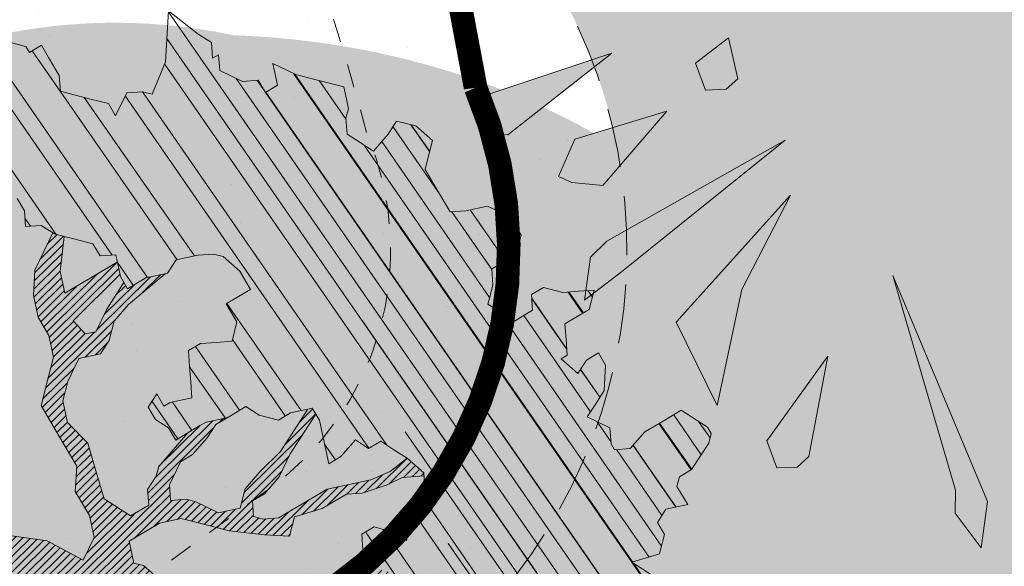
# Model space of a CAD drawing. Units: metres. Extents: x 1408916 to 1409331, y 5218507 to 5218678.
# Drawn here: x 1408962 to 1408966, y 5218645 to 5218647 of the extents above; entities that cross this region are included whole.
import ezdxf

# ---------------------------------------------------------------- set-up
doc = ezdxf.new("R2010")
doc.units = ezdxf.units.M
doc.header["$LTSCALE"] = 2
doc.linetypes.add('CACHE', pattern=[0.375, 0.25, -0.125])
doc.linetypes.add('CACHE2', pattern=[0.1875, 0.125, -0.0625])
doc.layers.get('0').update_dxf_attribs({"lineweight": 9})
for name, color, linetype, lineweight in [('Compo-arbre', 3, 'Continuous', 9), ('Compo-bordure-limite', 7, 'CACHE2', 9), ('Compo-hachures-herbe', 76, 'Continuous', 35), ('Compo-végétation-hachures-Haie-graminé', 50, 'Continuous', 35), ('Projet-EP-noue', 140, 'Continuous', 9)]:
    doc.layers.add(name, color=color, linetype=linetype, lineweight=lineweight)
doc.layers.add('Compo-arbre-ombre', color=7, linetype='Continuous', lineweight=9, transparency=0.8)
pattern_1 = [(12.61470176485069, (-3966682.664472349, -3665046.544497928), (-0.003466999174631576, 0.01549178949389334), [])]

# ---------------------------------------------------------------- blocks, each defined once
blk = doc.blocks.new('Arbre2-2016')
at = {"layer": 'Compo-arbre'}
h = blk.add_hatch(dxfattribs=at)
h.set_pattern_fill('ANSI32', color=92, scale=0.015, angle=47.61470176485069, style=0)
h.set_pattern_definition([(92.61470176485068, (0, 0), (-0.1427262524124008, -0.006517859872048448), []), (92.61470176485068, (0.04540281712473018, 0.04974805891631159), (-0.1427262524124008, -0.006517859872048448), [])])
h.paths.add_polyline_path([(-0.4595134467380149, 1.546465987177157), (-0.519646972723308, 1.528102960449701), (-0.5582524964846698, 1.568777251942606), (-0.6172800898347077, 1.590082615771621), (-0.6376965802190853, 1.570751713862933), (-0.6592206847416264, 1.511714224133698), (-0.6796293621445102, 1.492383369315007), (-0.7193542107269195, 1.493351197406241), (-0.7579675298910615, 1.534025832062412), (-0.818658786316405, 1.495809098776022), (-0.7800437341355746, 1.455173830921353), (-0.7811535302461152, 1.415506392031034), (-0.7828132962021073, 1.355984122591849), (-0.8037835676367422, 1.316800511861743), (-0.8236479408950572, 1.317284511792764), (-0.8446182123296921, 1.278100901062658), (-0.8848951781545793, 1.259253827430598), (-0.9058654495892142, 1.220070216700492), (-0.9257259250879315, 1.220554044977121), (-0.9853095502038514, 1.222044289036944), (-1.024483684057373, 1.242866133322764), (-1.064763144662606, 1.223980117659607), (-1.105042041817683, 1.20513352013711), (-1.145324430210053, 1.186287466157751), (-1.165741856573618, 1.166917553300095), (-1.146991601635705, 1.12676552308892), (-1.106707619750409, 1.145612287958443), (-1.067538926043085, 1.124791073013853), (-1.048783976540903, 1.084639227088132), (-1.069204114275522, 1.065269824129587), (-1.089621384002271, 1.04593895665073), (-1.12934701198526, 1.046906819200899), (-1.169627451177689, 1.028060680296562), (-1.190047978670805, 1.008691294043615), (-1.251305349884092, 0.9506610564543507), (-1.292141163910742, 0.9119614969071108), (-1.311452924928631, 0.9322982577263019), (-1.332429822257723, 0.8931149387912001), (-1.313118061414457, 0.8727781781175281), (-1.314228333314418, 0.833108806645555), (-1.27672688158043, 0.7527285525405887), (-1.355624165051154, 0.7745568126096032), (-1.396468943988907, 0.7358576476520966), (-1.39758088039514, 0.6961504684126112), (-1.437864861756566, 0.6773037043288923), (-1.496906538042708, 0.6986085169313583), (-1.49857323391177, 0.6390885055419631), (-1.518995180856905, 0.6197578441764335), (-1.558723537265791, 0.6207258271000455), (-1.639303688498217, 0.582994953712273), (-1.659722127733289, 0.5636641376307807), (-1.660278637733313, 0.5438115484261061), (-1.622770844332877, 0.4634688959753248), (-1.563174018185123, 0.4619768994865581), (-1.503574272632136, 0.4605246079858034), (-1.443422410302333, 0.4788872174225389), (-1.404247531274336, 0.458064559684658), (-1.404804041099737, 0.4382119703635681), (-1.42577821029397, 0.3990285312878541), (-1.387716351440645, 0.3385006940637822), (-1.428000332627448, 0.319653929863648), (-1.468291911019946, 0.3007676660903371), (-1.509690366001337, 0.2422536682983036), (-1.510802216376646, 0.2025484383460707), (-1.471071910709611, 0.2015803704974815), (-1.430780609443786, 0.2204248597093965), (-1.412584101562857, 0.1604208997863452), (-1.432447695304177, 0.1609048651420153), (-1.453427710992287, 0.121721683431474), (-1.474407528366896, 0.082498658838972), (-1.514139393184337, 0.08346679580915861), (-1.553871151772796, 0.08447281022142761), (-1.594720713226593, 0.04573597445903488), (-1.55553959800443, 0.02491304163174846), (-1.516363073911521, 0.004092264175937999), (-1.477741785129069, -0.03654327801143609), (-1.438005434945694, -0.03755144703848146), (-1.417029905322011, 0.001671766059530455), (-1.357431909840557, 0.0001797182898144456), (-1.338675384249541, -0.03997180714452497), (-1.319919439279943, -0.08016314024519033), (-1.340344220006841, -0.09953155809728287), (-1.360765776960648, -0.1188622363139302), (-1.381741306817162, -0.158085449266423), (-1.44134086121619, -0.156593332491525), (-1.481633998409848, -0.175479527405173), (-1.50205449214252, -0.1948481344321635), (-1.503721273576843, -0.2543700943230078), (-1.465658245215195, -0.3148979829153404), (-1.406612280712466, -0.3362029832375129), (-1.367435842708687, -0.3570257099805758), (-1.370212915542538, -0.456252968828835), (-1.371323101644407, -0.4959203908971404), (-1.39174368070951, -0.5152909465419953), (-1.43259324233793, -0.5540277821588688), (-1.414392142862084, -0.6140338966966965), (-1.375769486432432, -0.6547093330469806), (-1.335476348714906, -0.635823137376633), (-1.275319894790186, -0.61746268252557), (-1.256566592681224, -0.6576519467222397), (-1.237808983147147, -0.6978054720553928), (-1.258789104423954, -0.7370265305386283), (-1.27920929373056, -0.7563971028890819), (-1.300744260501119, -0.8154329428094798), (-1.242808759576178, -0.8764471406635721), (-1.204185627124275, -0.9171206445486177), (-1.166113528495657, -0.9776110508415741), (-1.144584322595506, -0.9185730050254506), (-1.104848170783839, -0.9195413311414313), (-1.105959717256951, -0.9592485272320346), (-1.066780940411149, -0.9800713566243076), (-1.028715772219471, -1.040559505653277), (-1.049687793725639, -1.079782872652345), (-1.029823420932985, -1.080266873369169), (-1.050795442380945, -1.119490240368236), (-1.032046513413547, -1.159681264735468), (-0.9950850962922004, -1.259876953018306), (-0.912290816791824, -1.142731293034217), (-0.8311619509621551, -1.085147487220297), (-0.8118474618094069, -1.1054843681801), (-0.7726724969833185, -1.126305077532948), (-0.7119640192976249, -1.088052001973324), (-0.7130715819220086, -1.127757420401963), (-0.6744543822277365, -1.168432616092673), (-0.616517130940224, -1.229407056746481), (-0.6374891527374302, -1.268630424676871), (-0.6391544809592915, -1.328190330229177), (-0.6402603790774037, -1.367857940890303), (-0.6005277350922142, -1.368826112173906), (-0.601085414484146, -1.388678650126735), (-0.5624643167974455, -1.429354017617356), (-0.5045287299579968, -1.490366266038677), (-0.4631346560344127, -1.431774360901386), (-0.4217462297673364, -1.373222040495079), (-0.4035376387327005, -1.433226532116009), (-0.3638127901502912, -1.434194360207243), (-0.3235319270314676, -1.415347459015379), (-0.2826917197234025, -1.376610211200955), (-0.2617252604831037, -1.337424480315008), (-0.3003425459754681, -1.296751233009331), (-0.3389636434875456, -1.256075865635125), (-0.3179955192753141, -1.216852326195863), (-0.2964713805266683, -1.157814057473502), (-0.2760493280510445, -1.138445519335278), (-0.2357723627500263, -1.119598446489022), (-0.2948078025509631, -1.098293908073742), (-0.353847054895482, -1.076987250404841), (-0.3527394917472293, -1.037281831190398), (-0.3516318433829611, -0.9975744643767257), (-0.3306615714826648, -0.9583908528608163), (-0.369836450685284, -0.9375681949774162), (-0.3885892772958641, -0.8973769991013114), (-0.4078998688636375, -0.8770402896794849), (-0.4272104605478262, -0.856703580141243), (-0.4658293247483698, -0.8160661922180452), (-0.4647217621239861, -0.7763607737894063), (-0.5038927431013462, -0.7555382867745948), (-0.4823725877357674, -0.6965017948992909), (-0.4812649390222532, -0.6567944271833994), (-0.5011215167031651, -0.6563107705611628), (-0.5408541606883546, -0.6553425992775601), (-0.5998934125672122, -0.6340359408228551), (-0.6401742762099047, -0.6528828428005227), (-0.6992136141196852, -0.6315781336330701), (-0.7383845950970453, -0.6107556466182587), (-0.7577008347869878, -0.590458522742324), (-0.775899794432803, -0.5304126686120298), (-0.774236216748136, -0.4708925201144893), (-0.734507470406129, -0.4718605198601153), (-0.6947787240059142, -0.4728285196057413), (-0.6931150604649474, -0.413306421704533), (-0.6522804157137898, -0.3746068109054477), (-0.6131054508877014, -0.3954275202873987), (-0.5739327195477699, -0.4162102500728224), (-0.5342096213861396, -0.4172178353643403), (-0.5132337017711279, -0.3779946390883424), (-0.49226343016187, -0.3388110285037556), (-0.4712970565450405, -0.2996272461192575), (-0.4122616162202348, -0.3209317837487333), (-0.3923972431365428, -0.3214157835633387), (-0.393503141429278, -0.36108339410805), (-0.3532261760700521, -0.3422363212617938), (-0.3521186128053841, -0.3025309021637668), (-0.3708731038640281, -0.2623775140551743), (-0.3697616434800466, -0.2226722672809274), (-0.4094903898802613, -0.2217042675353014), (-0.4492152381134247, -0.2207364385127448), (-0.4690796112553244, -0.2202524387272433), (-0.5281149659566609, -0.1989459525672146), (-0.5877025228836601, -0.1974563159916443), (-0.606457013942304, -0.1573029278830518), (-0.645078197543512, -0.1166295098252021), (-0.6848030456020524, -0.1156616809481648), (-0.7438367358553251, -0.09431738702062376), (-0.7427307516480823, -0.05464782707224458), (-0.7211989031201256, 0.004388149956298548), (-0.6996786616654163, 0.06342659111885496), (-0.7394035102478256, 0.06439441921008893), (-0.7995487469742102, 0.04603151704702668), (-0.818301573293752, 0.08622271382535018), (-0.8580303196939667, 0.08719071357097619), (-0.8767887944267159, 0.1273423239302929), (-0.8955377234523212, 0.1675333482684209), (-0.9137385190841769, 0.2275374966969821), (-0.8927625994691653, 0.26676069297298), (-0.8326173627427806, 0.2851235951360422), (-0.8116509888931205, 0.3243073773750211), (-0.7708124466151958, 0.3630068166361298), (-0.7515057526906048, 0.34267027875228), (-0.732747277725025, 0.3025186682765479), (-0.7134406700641875, 0.2821801812218609), (-0.6737158214817782, 0.281212353130627), (-0.6527415661402074, 0.3203977414935935), (-0.6510779885137481, 0.379917889991134), (-0.6896990862004486, 0.4205932574526514), (-0.6301155124818933, 0.4191018439136087), (-0.6290039660087814, 0.4588090399751081), (-0.6074798269108896, 0.5178473095996878), (-0.686929524133916, 0.5197829657821558), (-0.7260966935572242, 0.5406033319426342), (-0.744853417927402, 0.5807946995022348), (-0.7636040968499174, 0.6209459674258824), (-0.7431897542118122, 0.6403167972870278), (-0.7040148754166466, 0.6194941386178243), (-0.6836022829082822, 0.6388252121809046), (-0.6830485013341558, 0.6586779217881258), (-0.6813887358438251, 0.7182001904415074), (-0.6802789392676232, 0.7578676301176301), (-0.6593047702480135, 0.7970510693097594), (-0.620141498584303, 0.776230874803673), (-0.6195838192505789, 0.7960834127565022), (-0.6184778353343745, 0.8357529718026626), (-0.6168142573586692, 0.8952731212024219), (-0.5754257455263314, 0.9538273901101775), (-0.6140446958160055, 0.9944628287461228), (-0.654317763357426, 0.9756155842454746), (-0.6736283035278348, 0.995953463204728), (-0.6725184729001512, 1.035621681961288), (-0.6526540998164592, 1.035137682146683), (-0.6129348994144266, 1.034130268538661), (-0.6118272504680817, 1.073837636138137), (-0.6112751339240958, 1.093652537192042), (-0.6101653372896862, 1.133319976868165), (-0.6090576886343797, 1.173027344584057), (-0.589195065913259, 1.172503587598271), (-0.550583911550234, 1.131868491368891), (-0.5091971497312215, 1.190383004007685), (-0.4694800965515924, 1.18941551910882), (-0.4087944707279121, 1.227593057131685), (-0.4468461614013677, 1.288121227623719), (-0.4650469223414575, 1.34812615583121), (-0.4849073978401748, 1.348609984107838), (-0.483249382421377, 1.408092496492259), (-0.4429745988016975, 1.426978718152327), (-0.4027015652535511, 1.44582518351433), (-0.381183074336036, 1.504823867622122), (-0.3409139214926427, 1.523670894164184), (-0.3789673456484479, 1.584159697068912), (-0.4192443107748431, 1.565312624106241)])
h = blk.add_hatch(dxfattribs=at)
h.set_pattern_fill('ANSI31', scale=0.025, angle=47.61470176485069, style=0)
h.set_pattern_definition([(92.61470176485068, (0, 0), (-0.07929236245133378, -0.003621033262249135), [])])
h.paths.add_polyline_path([(-0.6537850603489233, 1.526623351424291), (-0.6592206847416264, 1.511714224133698), (-0.6796293628430021, 1.492383368645619), (-0.7193542104940889, 1.493351197289826), (-0.7579675298910615, 1.534025832062412), (-0.8186587860835743, 1.495809098659606), (-0.7800437336117056, 1.455173831707157), (-0.7811535302461152, 1.415506392031034), (-0.7828132969005992, 1.355984121922461), (-0.8037835674039115, 1.316800511716224), (-0.8236479414189262, 1.31728451100696), (-0.8446182118058232, 1.278100901848461), (-0.8848951788530712, 1.25925382676121), (-0.9058654495892142, 1.220070216700492), (-0.9257259250879315, 1.220554044977121), (-0.9853095511351739, 1.222044289648125), (-1.024483683475296, 1.242866132973518), (-1.064763144662606, 1.223980117659607), (-1.105042041817683, 1.20513352013711), (-1.114308204632721, 1.200798359595296), (-1.10996409221832, 1.144088755024654), (-1.106707620274278, 1.145612287172639), (-1.067538927032615, 1.124791073625033), (-1.048783976715526, 1.084639227204548), (-1.069204114275522, 1.065269824129587), (-1.089621383827648, 1.045938956534314), (-1.102469523626382, 1.046251984237983), (-1.001842771205588, -0.2673655782879223), (-0.9089120812858482, 0.2116257590072337), (-0.913738518734931, 0.2275374976283047), (-0.901319523705638, 0.2507599682552382)])
h = blk.add_hatch(dxfattribs=at)
h.set_pattern_fill('ANSI31', color=44, scale=0.005, angle=-32.38529823514931, style=0)
h.set_pattern_definition(pattern_1)
h.paths.add_polyline_path([(-0.08944077529292827, 0.5645925199618205), (-0.1479145547635881, 0.6057513746903851), (-0.1870816274457638, 0.6265736834151312), (-0.2455516015905914, 0.6677304201415382), (-0.2852725532865179, 0.6686980760254073), (-0.3040270437048775, 0.7088514648033879), (-0.3227799567538341, 0.7490407116541746), (-0.3018134965822128, 0.7882264441117286), (-0.3016270202496116, 0.7948572078433926), (-0.3012558168410351, 0.8080789818026233), (-0.3382072077509974, 0.9082363457540623), (-0.3371052062283297, 0.9479041295247725), (-0.3558580304523957, 0.9880953238874781), (-0.3611373905004029, 1.02163938666979), (-0.3735067114611184, 1.067914372438622), (-0.3922517417958034, 1.108105227858118), (-0.3905937271337052, 1.167587737361259), (-0.408794471251781, 1.227593056345881), (-0.4290212582126287, 1.214868314721912), (-0.4303168594050248, 1.168594544707389), (-0.431976590494628, 1.109073054901614), (-0.4132220154423294, 1.068921619660046), (-0.3950213050846969, 1.008915515890635), (-0.3961289183497456, 0.9692089307767446), (-0.3977908311206875, 0.9097265898138858), (-0.3790418511633789, 0.8695367352460153), (-0.3795939682312337, 0.8497218334063064), (-0.3812537341872257, 0.7901995639671213), (-0.3818075152374831, 0.7703468551165997), (-0.422080581672958, 0.751499611052509), (-0.4419449565028799, 0.7519836086261193), (-0.5009726007264135, 0.7732878037326145), (-0.5191694143139785, 0.8332937320641349), (-0.5379222409245585, 0.8734849279402397), (-0.5765372926397276, 0.9141201944270279), (-0.5872535248198574, 0.9370940761704105), (-0.6168142578825382, 0.8952731204166184), (-0.6179229875123156, 0.8556045573908477), (-0.5600001599667621, 0.7945939477189086), (-0.5213851092411232, 0.7539586818724047), (-0.4629074335824725, 0.7127996564789782), (-0.4436047220514183, 0.692461341136891), (-0.4049874351038625, 0.6517880939767338), (-0.3652664864347344, 0.6508204367249846), (-0.3249935035854605, 0.6696657332480527), (-0.2665218717446578, 0.6285468074905793), (-0.2279046760085066, 0.5878716143027987), (-0.1887375040240613, 0.5670512465125057), (-0.1506802164511782, 0.5065614930766742), (-0.1120629321811748, 0.4658882443158063), (-0.1137226973222596, 0.4063659765937473), (-0.115934494082353, 0.3270307544565867), (-0.1948226110688438, 0.3488187760934807), (-0.2544079371290309, 0.350270433712808), (-0.3128817149116685, 0.3914292862876891), (-0.3526027999031385, 0.3923970432491615), (-0.3724614776582484, 0.3929185793798524), (-0.4132922237184857, 0.3542187974793478), (-0.5120485298247104, 0.3764929404254644), (-0.6848600443480564, 0.4154968251945093), (-0.6510779881645021, 0.3799178908933527), (-0.6521866871188422, 0.3402504244417059), (-0.533014990112747, 0.3373072091029599), (-0.454122970127969, 0.3155190135997827), (-0.3945393975735669, 0.3140276008174396), (-0.3344019564245855, 0.3323908462892859), (-0.2356494542472092, 0.3101188204431082), (-0.1766219037962173, 0.2888126809097002), (-0.1369009550688816, 0.2878450224937978), (-0.1385606331313056, 0.228324703418707), (-0.1209098074613166, 0.1484657256054334), (-0.122569573708347, 0.08894345523492575), (-0.1043744275374365, 0.0288997231813255), (-0.08506606811704387, 0.008600992453807521), (-0.06243603037717094, 0.1073068679664857), (-0.05967036607023601, 0.2064967523450605), (-0.05912048254674573, 0.2263496315403017), (-0.07732119086711009, 0.2863557307113069), (-0.07676741063175996, 0.3062084400565936), (-0.07455552789895137, 0.385545610404165), (-0.07400564425904577, 0.4053984906471442), (-0.05303537230054189, 0.4445821021630536), (-0.05193337229127337, 0.4842498857591409), (-0.0905466741677401, 0.5249249097954589)])
h = blk.add_hatch(dxfattribs=at)
h.set_pattern_fill('ANSI31', scale=0.03, angle=47.61470176485069, style=0)
h.set_pattern_definition([(92.61470176485068, (0, 0), (-0.09515083494160054, -0.004345239914698963), [])])
h.paths.add_polyline_path([(-1.061357028272937, 0.5095546307396717), (-1.102469527759126, 1.046251984674541), (-1.129347012392714, 1.04690681943373), (-1.169627451701558, 1.028060679510759), (-1.190047978670805, 1.008691294043615), (-1.251305349884092, 0.9506610564543507), (-1.292141163386873, 0.9119614976929142), (-1.311452925627123, 0.9322982570569138), (-1.332429822723384, 0.8931149380053967), (-1.313118060715965, 0.8727781765750251), (-1.314228333139795, 0.8331088065291397), (-1.276726881987884, 0.7527285527734193), (-1.355624164527285, 0.7745568133954066), (-1.396468944279945, 0.7358576467498779), (-1.397580879929478, 0.6961504691984146), (-1.437864862047604, 0.6773037034266736), (-1.496906537809878, 0.698608516814943), (-1.498573233446109, 0.6390885063277665), (-1.518995180158413, 0.6197578448458216), (-1.558723534879277, 0.6207258277985375), (-1.639303688498217, 0.582994953712273), (-1.659722127733289, 0.5636641376307807), (-1.660278637733313, 0.5438115484261061), (-1.622770844216461, 0.4634688970230627), (-1.563174018185123, 0.4619768994865581), (-1.503574272050059, 0.4605246076074536), (-1.443422409836671, 0.4788872182083423), (-1.404247531274336, 0.458064559684658), (-1.404804040925114, 0.4382119702180489), (-1.425778210002932, 0.3990285321900728), (-1.387716351848098, 0.3385006943257167), (-1.428000332627448, 0.319653929863648), (-1.468291911019946, 0.3007676660903371), (-1.509690365302845, 0.2422536689676917), (-1.510802216551269, 0.202548438462486), (-1.471071912514049, 0.2015803694206397), (-1.430780609269164, 0.2204248595929812), (-1.412584101562857, 0.1604208997863452), (-1.432447694780308, 0.1609048659278187), (-1.453427710992287, 0.121721683431474), (-1.474407528366896, 0.082498658838972), (-1.514139393184337, 0.08346679580915861), (-1.553871151074304, 0.08447281086171188), (-1.59472071229527, 0.04573597501200766), (-1.55553959800443, 0.02491304163174846), (-1.516363073911521, 0.004092264175937999), (-1.477741784255954, -0.03654327967035442), (-1.43800543529494, -0.0375514479407002), (-1.417029905322011, 0.001671766059530455), (-1.357431911121125, 0.000179717998776141), (-1.338675384249541, -0.03997180714452497), (-1.319919439279943, -0.08016314024519033), (-1.340344220006841, -0.09953155809728287), (-1.360765776727817, -0.1188622364303455), (-1.3817413071082, -0.1580854501686417), (-1.441340861856474, -0.1565933343250663), (-1.481633997536733, -0.1754795268522003), (-1.502054491909689, -0.1948481345485789), (-1.50372127415892, -0.254370093944658), (-1.465658245797272, -0.3148979825660945), (-1.406612281119919, -0.3362029829755784), (-1.367435842999726, -0.3570257108827946), (-1.370212915542538, -0.456252968828835), (-1.371323101644407, -0.4959203908971404), (-1.39174368070951, -0.5152909465419953), (-1.432593242163307, -0.5540277822752842), (-1.414392144317276, -0.6140338968713195), (-1.375769486432432, -0.6547093330469806), (-1.335476348423867, -0.6358231386572015), (-1.27531989519764, -0.6174626822636355), (-1.256566592681224, -0.6576519467222397), (-1.237808982972524, -0.6978054721718081), (-1.258789104423954, -0.7370265305386283), (-1.279209293555937, -0.7563971030054972), (-1.300744259860835, -0.8154329421400917), (-1.242808759576178, -0.8764471406635721), (-1.204185627531729, -0.9171206442866833), (-1.166113528786695, -0.9776110517437928), (-1.144584322420883, -0.9185730051709697), (-1.104848170783839, -0.9195413311414313), (-1.105959716849497, -0.9592485274648652), (-1.066780940935018, -0.980071357410111), (-1.028715772394094, -1.040559505507758), (-1.0496877941913, -1.079782873438148), (-1.029823421282231, -1.080266873136338), (-1.050795442380945, -1.119490240368236), (-1.03204651783733, -1.159681265201129), (-0.9950850965832387, -1.259876953920525), (-0.943250014984983, -1.186535475763435)])
h = blk.add_hatch(dxfattribs=at)
h.set_pattern_fill('ANSI31', color=44, scale=0.005, angle=-32.38529823514931, style=0)
h.set_pattern_definition(pattern_1)
h.paths.add_polyline_path([(-0.1479669400868033, -0.1089901125693586), (-0.1065862220274312, -0.05043549924687341), (-0.1661676493966979, -0.0489840149699603), (-0.2058886022567776, -0.04801635832939155), (-0.2649201420280178, -0.02671199188864648), (-0.3228440360543345, 0.03429974194784791), (-0.3614573410158073, 0.07497476901096434), (-0.4392472645994303, 0.1364326875603865), (-0.4977250307709937, 0.1775897675664737), (-0.5385557779371766, 0.1388899841816738), (-0.6174516063910005, 0.1606802996951728), (-0.6969074342194972, 0.1626541077397405), (-0.7360745191252818, 0.1834764219942144), (-0.8079595935558928, 0.2015589361084267), (-0.8547030793414478, 0.2062329594458561), (-0.9095362338265431, 0.2353954147669128), (-0.9137385190841769, 0.2275374966969821), (-0.8955377236269442, 0.1675333484139401), (-0.8348680586349246, 0.1734141501195836), (-0.7763571295216707, 0.1645897616521097), (-0.7173216923400787, 0.1432852260016944), (-0.6582863381044035, 0.1219787390558622), (-0.5986971163800945, 0.1205269111791267), (-0.5192490835469243, 0.1185534470836274), (-0.4993886083392454, 0.11806961790478), (-0.4602176266633933, 0.09724713158846043), (-0.4409070355612812, 0.07691042239946455), (-0.4618773064720472, 0.03772681245516196), (-0.5016021551708718, 0.03869463949865803), (-0.5617434953018119, 0.02033156643790335), (-0.6224386135144186, -0.01788421512412697), (-0.7432842945707989, -0.07450233352085434), (-0.7438367361463634, -0.09431738795194633), (-0.7320323419552324, -0.09858539978688441), (-0.6031320082983029, -0.03822270389593996), (-0.5231301868478795, -0.02034345951926753), (-0.4629888539346894, -0.001980385177944299), (-0.4221485596643788, 0.03675881244760149), (-0.3631226661526625, 0.01541485926770747), (-0.3250575859127594, -0.04507523561426297), (-0.3057508887285394, -0.06541177445853918), (-0.2665799076929716, -0.08623426042561277), (-0.2875501805245904, -0.1254178724653912), (-0.3482452990282354, -0.1636336527468529), (-0.3879662511316155, -0.1626659988129404), (-0.4481075897491564, -0.1810290716990721), (-0.4883862186833312, -0.1999139517889716), (-0.5281899382970323, -0.1989188949979734), (-0.4690796128851389, -0.2202524387563471), (-0.4492152381134247, -0.2207364385127448), (-0.4094903890653541, -0.2217042680300665), (-0.28920985969296, -0.1849381919770394), (-0.2687934559215819, -0.1656092401414071), (-0.2285186372608905, -0.1467222378001907), (-0.2075483651859713, -0.1075386264006966)])
h = blk.add_hatch(dxfattribs=at)
h.set_pattern_fill('ANSI31', color=44, scale=0.005, angle=-32.38529823514931, style=0)
h.set_pattern_definition(pattern_1)
h.paths.add_polyline_path([(0.1356092941570068, 0.08257629380148046), (0.1317359809619347, -0.05632095378189206), (0.03559718721965055, -0.07630768539331712), (0.03188547083129833, -0.07371493581979394), (-0.02880193987209623, -0.1119330109382872), (-0.1479669393883114, -0.1089901118999705), (-0.1065862229005461, -0.05043549979984618), (-0.0850660677677979, 0.008600992191873047), (-0.06243603020254795, 0.1073068722447488), (-0.00285460440488805, 0.1058553867454748)])
h = blk.add_hatch(dxfattribs=at)
h.set_pattern_fill('ANSI31', color=44, scale=0.005, angle=-32.38529823514931, style=0)
h.set_pattern_definition(pattern_1)
h.paths.add_polyline_path([(0.3645270289126756, -0.2605822694191602), (0.4434150643502335, -0.2823722410126948), (0.4820244702715399, -0.3230470956938234), (0.5603588054510737, -0.36468782565737), (0.5791171951424303, -0.4048413837032285), (0.617176715386563, -0.4653691162117184), (0.635935191690919, -0.5055207297433526), (0.6955088199321153, -0.5069718728651651), (0.7341221148818704, -0.547646886977077), (0.7652174584655995, -0.5761256814463422), (0.7732853940543691, -0.5684670917859194), (0.7545325671527507, -0.5282758968120334), (0.7556345685007955, -0.4886081129249078), (0.6773042130954536, -0.446965602709156), (0.6392429418484653, -0.3864776270226002), (0.6596494898404899, -0.3671064533579056), (0.7390818464192535, -0.3690811807051659), (0.7782451165113571, -0.3899013742217221), (0.8576753260423402, -0.391836172976241), (0.9365555642144727, -0.4136258012900953), (0.9751649704268175, -0.4543006538757481), (1.034734701956154, -0.455751624935715), (1.094308332816695, -0.4572027664568168), (1.134015934876629, -0.4582077104302016), (1.242298089651854, -0.4564131240646248), (1.266008994236586, -0.4453132197546665), (1.174282848180269, -0.4393223222165261), (1.094856552299575, -0.4373876930791312), (1.035288567698558, -0.4358969659539298), (0.9961236344971667, -0.4151145810780008), (0.9575102452510009, -0.3744415044371863), (0.8979408017913784, -0.372990360937024), (0.8582291058702367, -0.3719834644458615), (0.7992053737835931, -0.3506794457085789), (0.7203251194879385, -0.3288898115448546), (0.6607514908392886, -0.3274386703729988), (0.6210344376596595, -0.3264711854741336), (0.541601996446957, -0.3244984072395027), (0.5228514024494189, -0.2843451914546904), (0.4638276555780294, -0.2630411677406528), (0.4048000068142983, -0.2417369719647695), (0.3849395352737019, -0.2412531461910703), (0.3463301326702322, -0.200578291451734), (0.2867491734069745, -0.1991270180320726), (0.2470295054810094, -0.1981193939160448), (0.2089682307997691, -0.1376314149698601), (0.1902098440770033, -0.0974778565747556), (0.1907636264078292, -0.07762514746229954), (0.1317359797977815, -0.0563209530542963), (0.03358475245488535, -0.076726059591806), (0.08870337907876547, -0.1743962286151373), (0.1857922095078948, -0.2561903504707743), (0.2646803288808997, -0.2779783714091764), (0.3226003262535642, -0.3389899343188745), (0.3805258840294528, -0.3999638598930915), (0.3992787112221095, -0.440155056147546), (0.3374932836596827, -0.5180391357158669), (0.3165290580801638, -0.5572628451214996), (0.2944567846571999, -0.6361142404081193), (0.2723905574385981, -0.7150057346030962), (0.2685222698929692, -0.8539046202664622), (0.2863254306577119, -0.8455721026572292), (0.2900413811877343, -0.7948647145409495), (0.3341798835173222, -0.6371218250011452), (0.3926593084325987, -0.6782410946494792), (0.4307188279782395, -0.7387688256154661), (0.4886404878199073, -0.799742578342034), (0.5174543319591294, -0.8211211358308219), (0.525221455886026, -0.8065862123208944), (0.4511330872629742, -0.7193999489996941), (0.4323763614958125, -0.6792085783841912), (0.3738969358238364, -0.6380893104529832), (0.3761065852451111, -0.5587141606544037), (0.4572043550871285, -0.5011270335695599), (0.5140222649644102, -0.6018083273544335), (0.5730460114865537, -0.6231123497587987), (0.5917988394359099, -0.6633035465080184), (0.6304177883286002, -0.7039389842708488), (0.6883377838968272, -0.7649505449104481), (0.7114891432430568, -0.7798335249996171), (0.7126030853106613, -0.7805496293464103), (0.7287927465951043, -0.7652003095596456), (0.5741519188014763, -0.5834447493422203), (0.5355347106088857, -0.5427695427375738), (0.5167818832998137, -0.5025783475308572), (0.5184376662219847, -0.4430578540365104), (0.4599621349917697, -0.401938755606011), (0.421344938149673, -0.3612635628256839), (0.382735533858181, -0.3205887103273426), (0.34412048144452, -0.2799534423271552)])
h = blk.add_hatch(dxfattribs=at)
h.set_pattern_fill('ANSI31', color=44, scale=0.005, angle=-32.38529823514931, style=0)
h.set_pattern_definition(pattern_1)
h.paths.add_polyline_path([(-0.3862423093086136, -0.9024070372275901), (-0.3885892772958641, -0.8973769991013114), (-0.4078998688636375, -0.8770402896794849), (-0.3460932023152736, -0.7991173109791134), (-0.3245690631009666, -0.740079041470949), (-0.4967193576884483, -0.735859455994273), (-0.4843299696948407, -0.7018431779457615), (-0.3024950405959999, -0.6611878914869749), (-0.3120621605920633, -0.6123810728191756), (-0.3405602094861706, -0.600699743127393), (-0.4012553295032149, -0.6389155257662651), (-0.4818187633790103, -0.6766481110413451), (-0.481335135540462, -0.6567927172169448), (-0.5408541606883546, -0.6553425992775601), (-0.5933348580873599, -0.6363948692038548), (-0.4602907698280205, -0.6176109881076854), (-0.4001437829718952, -0.5992083296756618), (-0.3593169339145561, -0.5605083755677924), (-0.3190305081224096, -0.5416238373605893), (-0.2599989656154094, -0.5629282033356731), (-0.1993038455983651, -0.524712420696801), (-0.1584769963081953, -0.4860124667344508), (-0.1369528577341725, -0.4269741978956745), (-0.1546036833459539, -0.3471152190055591), (-0.1104556382778128, -0.1893329190376107), (-0.1479669393883114, -0.1089901118999705), (-0.02880193987209623, -0.1119330109382872), (-0.05016753352526848, -0.1654271106987153), (-0.05253564224392449, -0.2503444810741939), (-0.09391246091388439, -0.3088992648578142), (-0.09944545380119507, -0.5073168327095345), (-0.2015173931284835, -0.6040873997723111), (-0.2230414460790371, -0.6631237201096383), (-0.2247029621647698, -0.7226857458177847), (-0.2462270151153234, -0.7817220661551119), (-0.2876116291880635, -0.8402765067172595)])
at = {"layer": 'Compo-arbre-ombre', "linetype": 'Continuous'}
h = blk.add_hatch(color=7, dxfattribs=at)
h.dxf.hatch_style = 1
edge = h.paths.add_edge_path()
edge.add_ellipse((-0.2680299742573418, 0.2458574298927255), major_axis=(1.510609598769277, -1.178624877272485), ratio=0.8301303405072087, start_angle=0, end_angle=360)
h = blk.add_hatch(color=7, dxfattribs=at)
h.dxf.hatch_style = 1
edge = h.paths.add_edge_path()
edge.add_arc((-0.006751731634608404, 0.03717637977149468), 1.590354419016656, 0, 360)
at = {"layer": 'Compo-arbre', "color": 7, "linetype": 'Continuous', "elevation": 10.1521781082171, "flags": 128}
for points in [[(-1.314228333314418, 0.833108806645555), (-1.27672688158043, 0.7527285525405887), (-1.355624165051154, 0.7745568126096032), (-1.396468943988907, 0.7358576476520966), (-1.39758088039514, 0.6961504684126112), (-1.437864861756566, 0.6773037043288923), (-1.496906538042708, 0.6986085169313583), (-1.49857323391177, 0.6390885055419631), (-1.518995180856905, 0.6197578441764335), (-1.558723537265791, 0.6207258271000455), (-1.639303688498217, 0.582994953712273), (-1.659722127733289, 0.5636641376307807), (-1.660278637733313, 0.5438115484261061), (-1.622770844332877, 0.4634688959753248), (-1.563174018185123, 0.4619768994865581), (-1.503574272632136, 0.4605246079858034), (-1.443422410302333, 0.4788872174225389), (-1.404247531274336, 0.458064559684658), (-1.404804041099737, 0.4382119703635681), (-1.42577821029397, 0.3990285312878541), (-1.387716351440645, 0.3385006940637822), (-1.428000332627448, 0.319653929863648), (-1.468291911019946, 0.3007676660903371), (-1.509690366001337, 0.2422536682983036), (-1.510802216376646, 0.2025484383460707), (-1.471071910709611, 0.2015803704974815), (-1.430780609443786, 0.2204248597093965), (-1.412584101562857, 0.1604208997863452), (-1.432447695304177, 0.1609048651420153), (-1.453427710992287, 0.121721683431474), (-1.474407528366896, 0.082498658838972), (-1.514139393184337, 0.08346679580915861), (-1.553871151772796, 0.08447281022142761), (-1.594720713226593, 0.04573597445903488), (-1.55553959800443, 0.02491304163174846), (-1.516363073911521, 0.004092264175937999), (-1.477741785129069, -0.03654327801143609), (-1.438005434945694, -0.03755144703848146), (-1.417029905322011, 0.001671766059530455), (-1.357431909840557, 0.0001797182898144456), (-1.338675384249541, -0.03997180714452497), (-1.319919439279943, -0.08016314024519033), (-1.340344220006841, -0.09953155809728287), (-1.360765776960648, -0.1188622363139302), (-1.381741306817162, -0.158085449266423), (-1.44134086121619, -0.156593332491525), (-1.481633998409848, -0.175479527405173), (-1.50205449214252, -0.1948481344321635), (-1.503721273576843, -0.2543700943230078), (-1.465658245215195, -0.3148979829153404), (-1.406612280712466, -0.3362029832375129), (-1.367435842708687, -0.3570257099805758), (-1.370212915542538, -0.456252968828835), (-1.371323101644407, -0.4959203908971404), (-1.39174368070951, -0.5152909465419953), (-1.43259324233793, -0.5540277821588688), (-1.414392142862084, -0.6140338966966965), (-1.375769486432432, -0.6547093330469806), (-1.335476348714906, -0.635823137376633), (-1.275319894790186, -0.61746268252557), (-1.256566592681224, -0.6576519467222397), (-1.237808983147147, -0.6978054720553928), (-1.258789104423954, -0.7370265305386283), (-1.27920929373056, -0.7563971028890819), (-1.300744260501119, -0.8154329428094798), (-1.242808759576178, -0.8764471406635721), (-1.204185627124275, -0.9171206445486177), (-1.166113528495657, -0.9776110508415741), (-1.144584322595506, -0.9185730050254506), (-1.104848170783839, -0.9195413311414313), (-1.105959717256951, -0.9592485272320346), (-1.066780940411149, -0.9800713566243076), (-1.028715772219471, -1.040559505653277), (-1.049687793725639, -1.079782872652345), (-1.029823420932985, -1.080266873369169), (-1.050795442380945, -1.119490240368236), (-1.032046513413547, -1.159681264735468), (-0.9950850962922004, -1.259876953018306), (-0.912290816791824, -1.142731293034217), (-0.8311619509621551, -1.085147487220297), (-0.8118474618094069, -1.1054843681801), (-0.7726724969833185, -1.126305077532948), (-0.7119640192976249, -1.088052001973324), (-0.7130715819220086, -1.127757420401963), (-0.6744543822277365, -1.168432616092673), (-0.616517130940224, -1.229407056746481), (-0.6374891527374302, -1.268630424676871), (-0.6391544809592915, -1.328190330229177), (-0.6402603790774037, -1.367857940890303), (-0.6005277350922142, -1.368826112173906), (-0.601085414484146, -1.388678650126735), (-0.5624643167974455, -1.429354017617356)], [(-0.3527394917472293, -1.037281831190398), (-0.3516318433829611, -0.9975744643767257), (-0.3306615714826648, -0.9583908528608163), (-0.369836450685284, -0.9375681949774162), (-0.3885892772958641, -0.8973769991013114), (-0.4078998688636375, -0.8770402896794849), (-0.4272104605478262, -0.856703580141243), (-0.4658293247483698, -0.8160661922180452), (-0.4647217621239861, -0.7763607737894063), (-0.5038927431013462, -0.7555382867745948), (-0.4823725877357674, -0.6965017948992909), (-0.4812649390222532, -0.6567944271833994), (-0.5011215167031651, -0.6563107705611628), (-0.5408541606883546, -0.6553425992775601), (-0.5998934125672122, -0.6340359408228551), (-0.6401742762099047, -0.6528828428005227), (-0.6992136141196852, -0.6315781336330701), (-0.7383845950970453, -0.6107556466182587), (-0.7577008347869878, -0.590458522742324), (-0.775899794432803, -0.5304126686120298), (-0.774236216748136, -0.4708925201144893), (-0.734507470406129, -0.4718605198601153), (-0.6947787240059142, -0.4728285196057413), (-0.6931150604649474, -0.413306421704533), (-0.6522804157137898, -0.3746068109054477), (-0.6131054508877014, -0.3954275202873987), (-0.5739327195477699, -0.4162102500728224), (-0.5342096213861396, -0.4172178353643403), (-0.5132337017711279, -0.3779946390883424), (-0.49226343016187, -0.3388110285037556), (-0.4712970565450405, -0.2996272461192575), (-0.4122616162202348, -0.3209317837487333), (-0.3923972431365428, -0.3214157835633387), (-0.393503141429278, -0.36108339410805), (-0.3532261760700521, -0.3422363212617938), (-0.3521186128053841, -0.3025309021637668), (-0.3708731038640281, -0.2623775140551743), (-0.3697616434800466, -0.2226722672809274), (-0.4094903898802613, -0.2217042675353014), (-0.4492152381134247, -0.2207364385127448), (-0.4690796112553244, -0.2202524387272433), (-0.5281149659566609, -0.1989459525672146), (-0.5877025228836601, -0.1974563159916443), (-0.606457013942304, -0.1573029278830518), (-0.645078197543512, -0.1166295098252021), (-0.6848030456020524, -0.1156616809481648), (-0.7438367358553251, -0.09431738702062376), (-0.7427307516480823, -0.05464782707224458), (-0.7211989031201256, 0.004388149956298548), (-0.6996786616654163, 0.06342659111885496), (-0.7394035102478256, 0.06439441921008893), (-0.7995487469742102, 0.04603151704702668), (-0.818301573293752, 0.08622271382535018), (-0.8580303196939667, 0.08719071357097619), (-0.8767887944267159, 0.1273423239302929), (-0.8955377234523212, 0.1675333482684209), (-0.9137385190841769, 0.2275374966969821), (-0.8927625994691653, 0.26676069297298), (-0.8326173627427806, 0.2851235951360422), (-0.8116509888931205, 0.3243073773750211), (-0.7708124466151958, 0.3630068166361298), (-0.7515057526906048, 0.34267027875228), (-0.732747277725025, 0.3025186682765479), (-0.7134406700641875, 0.2821801812218609), (-0.6737158214817782, 0.281212353130627), (-0.6527415661402074, 0.3203977414935935), (-0.6510779885137481, 0.379917889991134)], [(-0.6521877846242887, 0.3402504511008146), (-0.5330149895306704, 0.3373072087537139)], [(-0.122569573708347, 0.08894345523492575), (-0.1043744259658297, 0.02889972219179526), (-0.0850660677677979, 0.008600992191873047), (-0.1065862229005461, -0.05043549979984618), (-0.1661676493966979, -0.0489840149699603), (-0.2058886003941325, -0.04801635841670304), (-0.2649201422608485, -0.02671199177223116), (-0.3228440360543345, 0.03429974194784791), (-0.3614573381636319, 0.07497476610058129), (-0.4392472696052891, 0.1364326918386496), (-0.4977250305381631, 0.1775897674209546), (-0.5385557779371766, 0.1388899841816738), (-0.617451607496946, 0.1606802992877192), (-0.6969074352672351, 0.1626541073322869), (-0.7360745191252818, 0.1834764219942144), (-0.80795958715305, 0.2015589331689398), (-0.8547030787593712, 0.2062329590675063), (-0.9095418380019282, 0.2353983946499056)], [(-0.8955377234523212, 0.1675333482684209), (-0.8348680589841706, 0.1734141503524143), (-0.7763571326648844, 0.1645897636311702), (-0.7173216923400787, 0.1432852260016944), (-0.6582863382790265, 0.1219787392013814), (-0.5986971163800945, 0.1205269111791267), (-0.5192490835469243, 0.1185534470836274), (-0.4993886085138683, 0.1180696180211953), (-0.4602176270708469, 0.09724713182129108), (-0.4409070355612812, 0.07691042239946455), (-0.4618773069377085, 0.03772681166935854), (-0.5016021555201178, 0.03869463976059251), (-0.5617434941958663, 0.02033156684535697), (-0.6224386142129106, -0.01788421579351507), (-0.7432846187874702, -0.07450248518091485)], [(-0.7320315052201067, -0.09858500737993836), (-0.6031320065520731, -0.03822270284820206), (-0.523130191911946, -0.02034345742379173), (-0.4629888534690281, -0.001980384392140877), (-0.4221485605957014, 0.03675881192373254), (-0.3631226662108702, 0.01541486043186069), (-0.3250575835844529, -0.04507523712766215), (-0.305750889834485, -0.06541177486599281), (-0.2665799082168405, -0.0862342612114162), (-0.2875501798260984, -0.1254178718251069), (-0.348245299784935, -0.1636336544639789), (-0.3879662507823696, -0.1626659978816178), (-0.4481075892252875, -0.1810290709132687), (-0.4883862196146538, -0.1999139523128406), (-0.5479737764834454, -0.1984243157372703)], [(-0.3862423093086136, -0.9024070372275901), (-0.2876116291880635, -0.8402765067172595), (-0.2462270151153234, -0.7817220661551119), (-0.2247029621647698, -0.7226857458177847), (-0.2230414460790371, -0.6631237201096383), (-0.2015173931284835, -0.6040873997723111), (-0.1606866461951313, -0.5653876173188337), (-0.09944545380119507, -0.5073168327095345), (-0.09667812522081931, -0.4080891448126067), (-0.09391246091388439, -0.3088992648578142), (-0.05253564224392449, -0.2503444810741939), (-0.05032209523767506, -0.1709695028135911), (-0.02880193987209623, -0.1119330109382872), (0.03188547083129833, -0.07371493581979394), (0.08870338024291868, -0.1743962293718369), (0.1857922100317637, -0.2561903496849709)], [(-0.4094903898802613, -0.2217042675353014), (-0.28920985969296, -0.1849381919770394), (-0.2687934553977129, -0.1656092393556037), (-0.2285186372608905, -0.1467222378001907), (-0.2075483658844632, -0.1075386270700847), (-0.1479669393883114, -0.1089901118999705), (-0.1104556382778128, -0.1893329190376107), (-0.1325296608409872, -0.2682240690215849), (-0.1546036833459539, -0.3471152190055591), (-0.1369528577341725, -0.4269741978956745), (-0.1584769963081953, -0.4860124667344508), (-0.1993038455983651, -0.524712420696801), (-0.2599989656154094, -0.5629282033356731), (-0.3190305081224096, -0.5416238373605893), (-0.3593169339145561, -0.5605083755677924), (-0.4001437829718952, -0.5992083296756618), (-0.4602907698280205, -0.6176109881076854), (-0.5933348580873599, -0.6363948692038548)], [(-0.4818187205963795, -0.6766471367906206), (-0.4012553295032149, -0.6389155257662651), (-0.3405602094861706, -0.600699743127393), (-0.3120621608248939, -0.6123810727027603), (-0.3024950405959999, -0.6611878914869749), (-0.4843299696948407, -0.7018431779457615)], [(-0.4967193576884483, -0.735859455994273), (-0.3245690631009666, -0.740079041470949), (-0.3460932023152736, -0.7991173109791134), (-0.4078998688636375, -0.8770402896794849)]]:
    blk.add_lwpolyline(points, dxfattribs=at)

msp = doc.modelspace()

# ---------------------------------------------------------------- hatches: boundary and pattern name
at = {"layer": 'Compo-arbre'}
for color, points in [(84, [(1408965.069556849, 5218647.222107853), (1408965.029959928, 5218647.395558332), (1408964.890792022, 5218647.287257383), (1408964.933028715, 5218647.173410611), (1408965.02028076, 5218647.177011405)]), (64, [(1408964.096839144, 5218646.98394547), (1408964.536030059, 5218647.32962329), (1408964.016500997, 5218647.156418965), (1408963.965865025, 5218647.046051289), (1408964.030107683, 5218646.986900923)]), (84, [(1408964.498796471, 5218646.769304668), (1408964.768892522, 5218647.085094533), (1408964.380607866, 5218646.966142747), (1408964.311371285, 5218646.807465803), (1408964.36750159, 5218646.78258463)]), (64, [(1408964.420309903, 5218646.284472656), (1408964.44595942, 5218646.466328376), (1408964.515801883, 5218646.533616566), (1408965.269582753, 5218646.962035384), (1408964.576933539, 5218646.404222557)]), (84, [(1408965.086007932, 5218646.329275888), (1408965.292547703, 5218646.728673324), (1408964.808507869, 5218646.191145425), (1408964.981692228, 5218645.838427012)]), (84, [(1408965.370748064, 5218645.623289518), (1408965.451168394, 5218646.047166851), (1408965.191983238, 5218645.688439048), (1408965.234219931, 5218645.574592276), (1408965.321471975, 5218645.57819307)])]:
    msp.add_hatch(color=color, dxfattribs=at).paths.add_polyline_path(points)
h = msp.add_hatch(color=114, dxfattribs=at)
h.dxf.hatch_style = 1
h.paths.add_polyline_path([(1408965.725967456, 5218646.388869458), (1408966.125816339, 5218645.432075547), (1408966.099742671, 5218645.236649944), (1408965.989288206, 5218645.383378305), (1408965.991094349, 5218645.48034432)])
at = {"layer": 'Compo-arbre-ombre'}
h = msp.add_hatch(color=7, dxfattribs=at)
h.dxf.hatch_style = 1
h.paths.add_polyline_path([(1408967.942564765, 5218646.555318858), (1408965.568043286, 5218649.519206152), (1408965.52193838, 5218649.497400156), (1408965.35840032, 5218649.399379214), (1408965.205257474, 5218649.285800738), (1408965.063984689, 5218649.15775855), (1408964.9359425, 5218649.016485766), (1408964.822364024, 5218648.863342918), (1408964.724343083, 5218648.699804858), (1408964.642823673, 5218648.527446547), (1408964.57859087, 5218648.347927888), (1408964.532263271, 5218648.162977746), (1408964.504287036, 5218647.974377289), (1408964.494931591, 5218647.783942845), (1408964.504287036, 5218647.593508402), (1408964.532263271, 5218647.404907945), (1408964.57859087, 5218647.219957802), (1408964.642823673, 5218647.040439144), (1408964.724343083, 5218646.868080832), (1408964.822364023, 5218646.704542772), (1408964.9359425, 5218646.551399925), (1408965.063984688, 5218646.410127141), (1408965.205257473, 5218646.282084952), (1408965.35840032, 5218646.168506476), (1408965.521938379, 5218646.070485536), (1408965.694296691, 5218645.988966126), (1408965.87381535, 5218645.924733322), (1408966.058765492, 5218645.878405723), (1408966.247365949, 5218645.850429488), (1408966.437800392, 5218645.841074044), (1408966.628234837, 5218645.850429488), (1408966.816835293, 5218645.878405724), (1408967.001785435, 5218645.924733323), (1408967.181304094, 5218645.988966125), (1408967.353662406, 5218646.070485535), (1408967.517200466, 5218646.168506477), (1408967.670343312, 5218646.282084953), (1408967.811616097, 5218646.410127142), (1408967.939658286, 5218646.551399926)])
h = msp.add_hatch(color=7, dxfattribs=at)
h.dxf.hatch_style = 1
h.paths.add_polyline_path([(1408965.42026815, 5218649.346868898), (1408965.236062896, 5218649.215647448), (1408965.069222342, 5218649.069587955), (1408964.92135325, 5218648.910097066), (1408964.793879685, 5218648.738710747), (1408964.688029285, 5218648.557079555), (1408964.604821448, 5218648.366952697), (1408964.545057509, 5218648.170161191), (1408964.509313029, 5218647.968600252), (1408964.497932245, 5218647.764211017), (1408964.511024763, 5218647.558961874), (1408964.548464494, 5218647.354829473), (1408964.609890869, 5218647.153779737), (1408964.694712325, 5218646.957748883), (1408964.802111981, 5218646.768624773), (1408964.931055519, 5218646.588228789), (1408965.080301146, 5218646.418298257), (1408965.248411535, 5218646.260469692), (1408965.433767702, 5218646.116263056), (1408965.634584573, 5218645.987067143), (1408965.848928157, 5218645.87412619), (1408966.074734207, 5218645.778527876), (1408966.309828092, 5218645.701192863), (1408966.551945736, 5218645.642865935), (1408966.798755401, 5218645.604108802), (1408967.047880185, 5218645.585294725), (1408967.296920886, 5218645.586604891), (1408967.543479082, 5218645.60802668), (1408967.785180312, 5218645.649353793), (1408968.019696843, 5218645.710188226), (1408968.244770145, 5218645.789944109), (1408968.458232664, 5218645.887853348), (1408968.471281822, 5218645.895372094), (1408965.615835285, 5218649.459551986)])
at = {"layer": 'Compo-hachures-herbe'}
h = msp.add_hatch(dxfattribs=at)
h.set_pattern_fill('AR-SAND', color=256, scale=0.016, angle=57.96126)
h.set_pattern_definition([(95.46126, (1408891.973031, 5218574.253751), (-0.6773736948528181, 0.3937068380847878), [0, -0.617728, 0, -0.69088, 0, -0.6604]), (65.46126000000001, (1408891.973031, 5218574.253751), (-0.5906822960128812, 1.218122533577896), [0, -0.333248, 0, -0.556768, 0, -0.21336]), (25.46126000000001, (1408891.707852632, 5218573.830014704), (0.6694356276638828, 1.074045477775994), [0, -0.2032, 0, -0.73152, 0, -0.95504]), (15.46126, (1408891.707852632, 5218573.830014704), (0.3457378153859345, 1.224833934690316), [0, -0.1016, 0, -0.479552, 0, -0.54864])])
edge = h.paths.add_edge_path()
edge.add_line((1408964.368268121, 5218651.016770355), (1408962.023837206, 5218653.943098486))
edge.add_line((1408962.023837206, 5218653.943098486), (1408955.501071786, 5218650.998798898))
edge.add_arc((1408953.381727169, 5218646.388137152), 5.074428376147552, -11.907604365827012, 65.31356980031882, ccw=False)
edge.add_arc((1408961.716248306, 5218644.111672812), 3.586586874149144, 159.953208121133, 240.7183952058485)
edge.add_line((1408959.962039905, 5218640.983357244), (1408961.853600113, 5218641.814917643))
edge.add_line((1408961.853600113, 5218641.814917643), (1408961.667846723, 5218642.23686368))
edge.add_arc((1408962.58308407, 5218642.63977881), 1.000000001555572, 126.19376588278081, 203.7605442050254, ccw=False)
edge.add_line((1408961.992566207, 5218643.446803379), (1408963.649001204, 5218644.658853774))
edge.add_arc((1408962.349813928, 5218646.496826413), 2.250784529852191, 305.2549193370805, 391.5338635717586)
edge.add_line((1408964.268227813, 5218647.673992147), (1408963.697720406, 5218649.469999139))
edge.add_arc((1408964.650791638, 5218649.772745286), 1.00000000154752, 146.8969336345328, 197.6226179448612, ccw=False)
edge.add_line((1408963.813102148, 5218650.31889208), (1408964.368268121, 5218651.016770355))
at = {"layer": 'Compo-végétation-hachures-Haie-graminé'}
h = msp.add_hatch(dxfattribs=at)
h.set_pattern_fill('VERGER', color=256, scale=0.08)
h.set_pattern_definition([(0, (1408961.567776731, 5218641.77410875), (0, 0.32), [0.030614672, -0.289385328]), (0, (1408961.567776731, 5218641.84801915), (0, 0.32), [0.030614672, -0.289385328]), (90, (1408961.546128867, 5218641.795756614), (-0.32, 1.959434878635765e-17), [0.030614672, -0.289385328]), (90, (1408961.620039267, 5218641.795756614), (-0.32, 1.959434878635765e-17), [0.030614672, -0.289385328]), (45, (1408961.598391403, 5218641.77410875), (-0.3199999858865797, 0), [0.030614672, -0.421933664]), (45, (1408961.546128867, 5218641.826371286), (-0.3199999858865797, 0), [0.030614672, -0.421933664]), (315, (1408961.546128867, 5218641.795756614), (0.3199999858865797, 0), [0.030614672, -0.421933664]), (315, (1408961.598391403, 5218641.84801915), (0.3199999858865797, 0), [0.030614672, -0.421933664])])
h.paths.add_polyline_path([(1408964.368268122, 5218651.016770356), (1408963.813102149, 5218650.318892082, 0.2250190269982496), (1408963.697720406, 5218649.46999914), (1408964.268227814, 5218647.673992146, -0.3953171308179461), (1408963.649001197, 5218644.658853768), (1408961.992566208, 5218643.446803379, 0.3519926657642658), (1408961.667846721, 5218642.23686368), (1408961.855296626, 5218641.81106395), (1408969.16526893, 5218645.029134585)])

# ---------------------------------------------------------------- linework, layer by layer
at = {"layer": 'Compo-arbre', "color": 7}
for p, q in [((1408965.029959928, 5218647.395558332), (1408964.890792022, 5218647.287257383)), ((1408965.069556849, 5218647.222107853), (1408965.029959928, 5218647.395558332)), ((1408964.536030059, 5218647.32962329), (1408964.016500997, 5218647.156418965)), ((1408964.096839144, 5218646.98394547), (1408964.536030059, 5218647.32962329)), ((1408964.890792022, 5218647.287257383), (1408964.933028715, 5218647.173410611)), ((1408965.02028076, 5218647.177011405), (1408965.069556849, 5218647.222107853)), ((1408964.016500997, 5218647.156418965), (1408963.965865025, 5218647.046051289)), ((1408964.933028715, 5218647.173410611), (1408965.02028076, 5218647.177011405)), ((1408964.768892522, 5218647.085094533), (1408964.380607866, 5218646.966142747)), ((1408964.498796471, 5218646.769304668), (1408964.768892522, 5218647.085094533)), ((1408963.965865025, 5218647.046051289), (1408964.030107683, 5218646.986900923)), ((1408964.030107683, 5218646.986900923), (1408964.096839144, 5218646.98394547)), ((1408964.380607866, 5218646.966142747), (1408964.311371285, 5218646.807465803)), ((1408964.515801883, 5218646.533616566), (1408965.269582753, 5218646.962035384)), ((1408965.269582753, 5218646.962035384), (1408964.576933539, 5218646.404222557)), ((1408964.311371285, 5218646.807465803), (1408964.36750159, 5218646.78258463)), ((1408964.36750159, 5218646.78258463), (1408964.498796471, 5218646.769304668)), ((1408965.292547703, 5218646.728673324), (1408964.808507869, 5218646.191145425)), ((1408965.086007932, 5218646.329275888), (1408965.292547703, 5218646.728673324)), ((1408964.44595942, 5218646.466328376), (1408964.515801883, 5218646.533616566)), ((1408964.420309903, 5218646.284472656), (1408964.44595942, 5218646.466328376)), ((1408964.576933539, 5218646.404222557), (1408964.420309903, 5218646.284472656)), ((1408965.991094349, 5218645.48034432), (1408965.725967456, 5218646.388869458)), ((1408965.725967456, 5218646.388869458), (1408966.125816339, 5218645.432075547)), ((1408964.981692228, 5218645.838427012), (1408965.086007932, 5218646.329275888)), ((1408964.808507869, 5218646.191145425), (1408964.981692228, 5218645.838427012)), ((1408965.451168394, 5218646.047166851), (1408965.191983238, 5218645.688439048)), ((1408965.370748064, 5218645.623289518), (1408965.451168394, 5218646.047166851)), ((1408965.191983238, 5218645.688439048), (1408965.234219931, 5218645.574592276)), ((1408965.321471975, 5218645.57819307), (1408965.370748064, 5218645.623289518)), ((1408965.234219931, 5218645.574592276), (1408965.321471975, 5218645.57819307)), ((1408965.989288206, 5218645.383378305), (1408965.991094349, 5218645.48034432)), ((1408966.125816339, 5218645.432075547), (1408966.099742671, 5218645.236649944)), ((1408966.099742671, 5218645.236649944), (1408965.989288206, 5218645.383378305))]:
    msp.add_line(p, q, dxfattribs=at)
at = {"layer": 'Compo-bordure-limite', "flags": 128}
msp.add_lwpolyline([(1408961.855296626, 5218641.81106395), (1408961.667846721, 5218642.23686368, -0.3519926657109731), (1408961.992566208, 5218643.446803379), (1408963.649001197, 5218644.658853768, 0.4196737385420223), (1408964.163296953, 5218647.829984439, -0.08176699831359825), (1408964.310654886, 5218647.540428028), (1408963.697721457, 5218649.469995831, -0.2250199388029691), (1408963.813102149, 5218650.318892082), (1408964.368268122, 5218651.016770356)], format="xyb", dxfattribs=at)
at = {"layer": 'Projet-EP-noue', "const_width": 0.1, "flags": 128}
msp.add_lwpolyline([(1408963.559979512, 5218652.02567946), (1408960.540931844, 5218650.181279098, -0.1651209765642757), (1408959.599983184, 5218649.969755513), (1408956.030467366, 5218650.35014839, 0.3346919230823103), (1408955.514098056, 5218650.040776307), (1408955.267037697, 5218649.43121032, 0.3158602725970843), (1408955.39620885, 5218648.871509715), (1408957.511421527, 5218646.970573809), (1408960.304040282, 5218643.932017817, 0.3819071490841068), (1408961.630833486, 5218643.80167531), (1408963.357255685, 5218645.0649369, 0.3539917588202636), (1408963.960181965, 5218647.183820778, 0.09860659733199861), (1408963.405973341, 5218648.736895621), (1408963.221185842, 5218649.318622758, -0.2295689854859736), (1408963.408619153, 5218650.61358268), (1408964.047683072, 5218651.416925908)], format="xyb", dxfattribs=at)
at = {"layer": 'Projet-EP-noue', "linetype": 'CACHE', "ltscale": 0.2, "flags": 128}
msp.add_lwpolyline([(1408962.929437726, 5218648.585522547), (1408962.744650226, 5218649.167249684, -0.2322842848932214), (1408963.006209853, 5218650.910880043), (1408963.301139834, 5218651.281625434), (1408960.801597863, 5218649.75460214, -0.1651209765738145), (1408959.54699965, 5218649.472570692), (1408955.977483831, 5218649.852963571), (1408955.730423472, 5218649.243397584), (1408957.863398832, 5218647.326498402), (1408960.672177954, 5218644.270358849, 0.3819071491381625), (1408961.335574557, 5218644.205187596), (1408963.066059749, 5218645.471422167, 0.3549491626098228), (1408963.500282986, 5218646.987624628, 0.04182573202836994)], format="xyb", close=True, dxfattribs=at)

# ---------------------------------------------------------------- block references
at = {"xscale": 1.5, "yscale": 1.5, "rotation": 212.0737883650822}
msp.add_blockref('Arbre2-2016', (1408962.398466575, 5218645.114944866, -10.1521781082171), dxfattribs=at)

doc.saveas('drawing.dxf')
